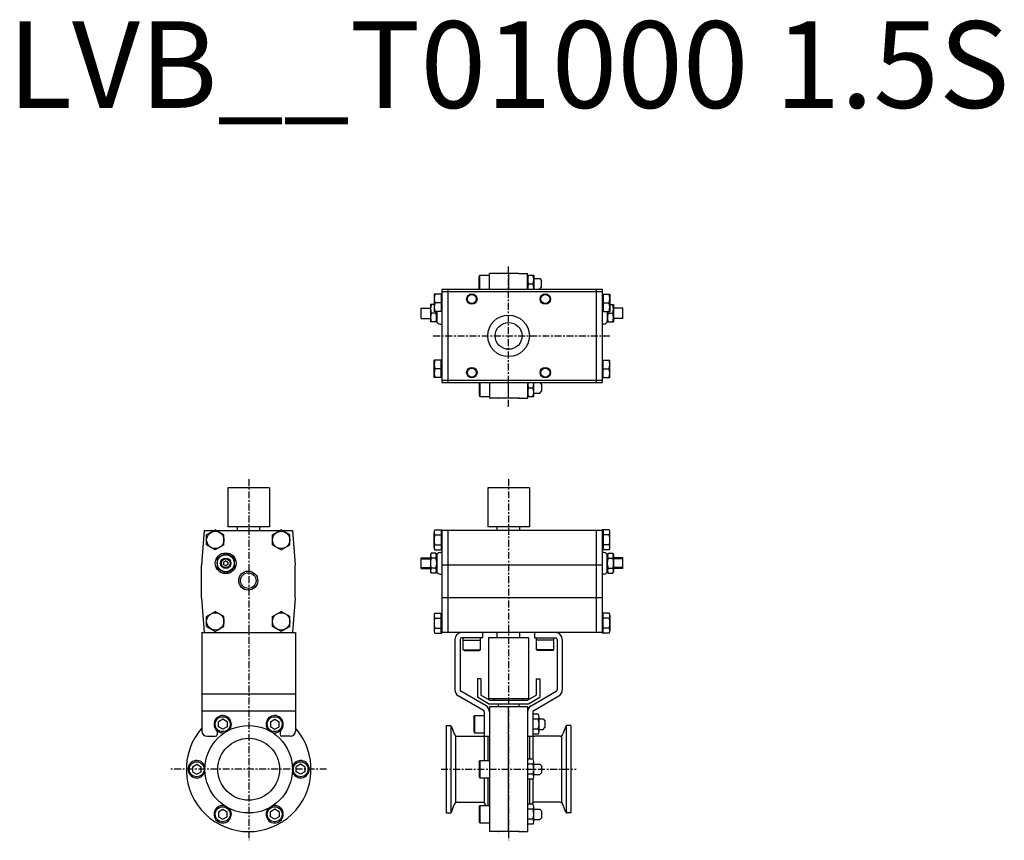
# Model space of a CAD drawing. Extents: x -282 to 286, y -41 to 432.
import ezdxf
from ezdxf.enums import TextEntityAlignment as Align

# ---------------------------------------------------------------- set-up
doc = ezdxf.new("R2010")
doc.units = 0
doc.header["$MEASUREMENT"] = 0
doc.linetypes.add('CENTER', pattern=[7, 4, -1, 1, -1])
doc.layers.get('0').update_dxf_attribs({"linetype": 'CONTINUOUS'})
doc.styles.get("Standard").update_dxf_attribs({"font": 'txt.shx'})

msp = doc.modelspace()

# ---------------------------------------------------------------- linework, layer by layer
at = {"linetype": 'CENTER'}
for p, q in [((0, 209.01), (0, 290.99)), ((-43.5, 250), (59, 250)), ((-150, 167.3), (-150, -41)), ((0, 167.3), (0, -41)), ((-105, 0), (-195, 0)), ((-39, 0), (39, 0))]:
    msp.add_line(p, q, dxfattribs=at)
for p, q in [((-17, 284.31), (-16.6, 285)), ((-17, 277), (-17, 284.31)), ((-16.6, 285), (-11, 285)), ((-16.6, 277), (-16.6, 285)), ((-6.17, 285.9), (-11, 285.9)), ((-11, 277), (-11, 285.9)), ((5.78, 286), (-5.78, 286)), ((0, 286), (0, 277)), ((6.17, 285.9), (11, 285.9)), ((11, 277), (11, 285.9)), ((11.06, 285), (11, 284.9)), ((11.06, 285), (14.54, 285)), ((14.54, 285), (14.6, 284.9)), ((14.6, 284.9), (14.6, 277)), ((11.5, 280), (14.1, 280)), ((14.6, 283), (18, 283)), ((18, 283), (19, 282)), ((19, 278), (19, 282)), ((-42.9, 274), (-43, 273.9)), ((-43, 273.9), (-43, 264.1)), ((-38.5, 274), (-42.9, 274)), ((-39, 274), (-39, 264)), ((-38.5, 277), (54, 277)), ((-38.5, 277), (-38.5, 223)), ((-38.5, 275.5), (54, 275.5)), ((-35, 277), (-35, 223)), ((18, 277), (19, 278)), ((50.5, 277), (50.5, 223)), ((54, 277), (54, 223)), ((54, 274), (58.4, 274)), ((54.5, 274), (54.5, 264)), ((58.4, 274), (58.5, 273.9)), ((58.5, 273.9), (58.5, 264.1)), ((-45.04, 268.06), (-45.1, 267.96)), ((-45.1, 267.96), (-45.1, 258.16)), ((-43, 268.06), (-45.04, 268.06)), ((-39, 269), (-42.5, 269)), ((54.5, 269), (58, 269)), ((58.5, 268.06), (60.54, 268.06)), ((60.54, 268.06), (60.6, 267.96)), ((60.6, 267.96), (60.6, 258.16)), ((-50.5, 260.06), (-50.5, 266.06)), ((-50.5, 266.06), (-45.1, 266.06)), ((-42, 263.06), (-44.6, 263.06)), ((-42.9, 264), (-43, 264.1)), ((-38.5, 264), (-42.9, 264)), ((-41.5, 264), (-41.5, 258.16)), ((54, 264), (58.4, 264)), ((57, 264), (57, 258.16)), ((57.5, 263.06), (60.1, 263.06)), ((58.4, 264), (58.5, 264.1)), ((66, 266.06), (60.6, 266.06)), ((66, 260.06), (66, 266.06)), ((-50.5, 260.06), (-45.1, 260.06)), ((-45.04, 258.06), (-45.1, 258.16)), ((-41.56, 258.06), (-45.04, 258.06)), ((-41.56, 258.06), (-41.5, 258.16)), ((-39.5, 256.74), (-38.5, 256.74)), ((55, 256.74), (54, 256.74)), ((57.06, 258.06), (57, 258.16)), ((57.06, 258.06), (60.54, 258.06)), ((60.54, 258.06), (60.6, 258.16)), ((66, 260.06), (60.6, 260.06)), ((-42.9, 236), (-43, 235.9)), ((-43, 226.1), (-43, 235.9)), ((-38.5, 236), (-42.9, 236)), ((-39, 226), (-39, 236)), ((54, 236), (58.4, 236)), ((54.5, 226), (54.5, 236)), ((58.4, 236), (58.5, 235.9)), ((58.5, 226.1), (58.5, 235.9)), ((-39, 231), (-42.5, 231)), ((54.5, 231), (58, 231)), ((-42.9, 226), (-43, 226.1)), ((-38.5, 226), (-42.9, 226)), ((-38.5, 224.5), (54, 224.5)), ((-38.5, 223), (54, 223)), ((-17, 223), (-17, 215.69)), ((-16.6, 223), (-16.6, 215)), ((-11, 223), (-11, 214.1)), ((0, 214), (0, 223)), ((11, 223), (11, 214.1)), ((14.6, 215.1), (14.6, 223)), ((18, 223), (19, 222)), ((19, 222), (19, 218)), ((54, 226), (58.4, 226)), ((58.4, 226), (58.5, 226.1)), ((11.5, 220), (14.1, 220)), ((14.6, 217), (18, 217)), ((18, 217), (19, 218)), ((-17, 215.69), (-16.6, 215)), ((-16.6, 215), (-11, 215)), ((-6.17, 214.1), (-11, 214.1)), ((5.78, 214), (-5.78, 214)), ((6.17, 214.1), (11, 214.1)), ((11.06, 215), (11, 215.1)), ((11.06, 215), (14.54, 215)), ((14.54, 215), (14.6, 215.1)), ((-162, 162.3), (-162, 139.8)), ((-138, 162.3), (-162, 162.3)), ((-138, 162.3), (-138, 139.8)), ((-12, 162.3), (-12, 139.8)), ((12, 162.3), (-12, 162.3)), ((12, 162.3), (12, 139.8)), ((-175.75, 137.8), (-177.24, 117.87)), ((-175.75, 137.8), (-169.72, 137.8)), ((-174.25, 135.19), (-169.25, 138.07)), ((-164.25, 135.19), (-169.25, 138.07)), ((-168.78, 137.8), (-131.72, 137.8)), ((-138, 139.8), (-162, 139.8)), ((-156.5, 137.8), (-156.5, 139.8)), ((-143.5, 137.8), (-143.5, 139.8)), ((-136.25, 135.19), (-131.25, 138.07)), ((-126.25, 135.19), (-131.25, 138.07)), ((-130.78, 137.8), (-124.75, 137.8)), ((-124.75, 137.8), (-123.26, 117.87)), ((-43, 127.97), (-43, 136.63)), ((-42.5, 138.07), (-38.5, 138.07)), ((-39, 138.07), (-39, 126.53)), ((-38.5, 138.07), (-38.5, 78.8)), ((54, 137.8), (-38.5, 137.8)), ((-35, 137.8), (-35, 78.8)), ((12, 139.8), (-12, 139.8)), ((-6.5, 137.8), (-6.5, 139.8)), ((6.5, 137.8), (6.5, 139.8)), ((50.5, 137.8), (50.5, 78.8)), ((54, 138.07), (54, 78.53)), ((58, 138.07), (54, 138.07)), ((54.5, 138.07), (54.5, 126.53)), ((58.5, 127.97), (58.5, 136.63)), ((-174.25, 129.41), (-174.25, 135.19)), ((-164.25, 129.41), (-164.25, 135.19)), ((-136.25, 129.41), (-136.25, 135.19)), ((-126.25, 129.41), (-126.25, 135.19)), ((-42.5, 135.19), (-39, 135.19)), ((58, 135.19), (54.5, 135.19)), ((-169.25, 126.53), (-174.25, 129.41)), ((-164.25, 129.41), (-169.25, 126.53)), ((-136.25, 129.41), (-131.25, 126.53)), ((-131.25, 126.53), (-126.25, 129.41)), ((-42.5, 129.41), (-39, 129.41)), ((-42.5, 126.53), (-38.5, 126.53)), ((-39.5, 125.06), (-38.5, 125.06)), ((58, 126.53), (54, 126.53)), ((55, 125.06), (54, 125.06)), ((58, 129.41), (54.5, 129.41)), ((-163.25, 124.57), (-168.25, 121.69)), ((-168.25, 121.69), (-168.25, 115.91)), ((-163.25, 120.24), (-164.5, 119.52)), ((-164.5, 119.52), (-164.5, 118.08)), ((-158.25, 121.69), (-163.25, 124.57)), ((-163.25, 120.24), (-162, 119.52)), ((-162, 119.52), (-162, 118.08)), ((-158.25, 115.91), (-158.25, 121.69)), ((-50.5, 121.86), (-45.1, 121.86)), ((-50.5, 115.86), (-50.5, 121.86)), ((-50.5, 121.3), (-45.1, 121.3)), ((-44.6, 124.63), (-45.1, 123.76)), ((-45.1, 123.76), (-45.1, 113.96)), ((-42, 124.63), (-44.6, 124.63)), ((-42, 121.74), (-44.6, 121.74)), ((-42, 124.63), (-41.5, 123.76)), ((-41.5, 123.76), (-41.5, 113.96)), ((-41.5, 114.53), (-41.5, 123.19)), ((57.5, 124.63), (57, 123.76)), ((57, 123.76), (57, 113.96)), ((57, 114.53), (57, 123.19)), ((57.5, 124.63), (60.1, 124.63)), ((57.5, 121.74), (60.1, 121.74)), ((60.1, 124.63), (60.6, 123.76)), ((60.6, 123.76), (60.6, 113.96)), ((66, 121.86), (60.6, 121.86)), ((66, 121.3), (60.6, 121.3)), ((66, 115.86), (66, 121.86)), ((-177.25, 98.87), (-177.25, 117.73)), ((-168.25, 115.91), (-163.25, 113.03)), ((-163.25, 117.36), (-164.5, 118.08)), ((-162, 118.08), (-163.25, 117.36)), ((-163.25, 113.03), (-158.25, 115.91)), ((-123.25, 98.87), (-123.25, 117.73)), ((-50.5, 116.3), (-45.1, 116.3)), ((-50.5, 115.86), (-45.1, 115.86)), ((-44.6, 113.08), (-45.1, 113.96)), ((-42, 115.97), (-44.6, 115.97)), ((-42, 113.08), (-41.5, 113.96)), ((54, 117.8), (-38.5, 117.8)), ((57.5, 113.08), (57, 113.96)), ((57.5, 115.97), (60.1, 115.97)), ((60.1, 113.08), (60.6, 113.96)), ((66, 116.3), (60.6, 116.3)), ((66, 115.86), (60.6, 115.86)), ((-42, 113.08), (-44.6, 113.08)), ((-39.5, 112.54), (-38.5, 112.54)), ((55, 112.54), (54, 112.54)), ((57.5, 113.08), (60.1, 113.08)), ((-177.24, 98.73), (-175.75, 78.8)), ((-123.26, 98.73), (-124.75, 78.8)), ((54, 98.8), (-38.5, 98.8)), ((-174.25, 88.19), (-169.25, 91.07)), ((-164.25, 88.19), (-169.25, 91.07)), ((-136.25, 88.19), (-131.25, 91.07)), ((-126.25, 88.19), (-131.25, 91.07)), ((-174.25, 82.41), (-174.25, 88.19)), ((-164.25, 82.41), (-164.25, 88.19)), ((-136.25, 82.41), (-136.25, 88.19)), ((-126.25, 82.41), (-126.25, 88.19)), ((-43, 88.63), (-43, 79.97)), ((-42.5, 90.07), (-38.5, 90.07)), ((-42.5, 87.19), (-39, 87.19)), ((-39, 78.53), (-39, 90.07)), ((58, 90.07), (54, 90.07)), ((54.5, 78.53), (54.5, 90.07)), ((58, 87.19), (54.5, 87.19)), ((58.5, 88.63), (58.5, 79.97)), ((-174.25, 82.41), (-169.25, 79.53)), ((-169.25, 79.53), (-164.25, 82.41)), ((-131.25, 79.53), (-136.25, 82.41)), ((-126.25, 82.41), (-131.25, 79.53)), ((-42.5, 81.41), (-39, 81.41)), ((58, 81.41), (54.5, 81.41)), ((-177.25, 78.8), (-123.25, 78.8)), ((-177, 78.8), (-177, 22)), ((-123, 78.8), (-123, 22)), ((-42.5, 78.53), (-38.5, 78.53)), ((54, 78.8), (-38.5, 78.8)), ((-31, 74.8), (-31, 45.8)), ((-28, 74.8), (-28, 45.8)), ((-15, 75.8), (-27, 75.8)), ((-26.2, 68.9), (-26.2, 75.8)), ((-26.2, 74.5), (-16.2, 74.5)), ((-16.2, 68.9), (-16.2, 75.8)), ((-15, 78.8), (-15, 75.8)), ((11.5, 75.8), (-11.5, 75.8)), ((-11.5, 75.8), (-11.5, 40.8)), ((-6.5, 75.8), (-6.5, 78.8)), ((6.5, 75.8), (6.5, 78.8)), ((11.5, 75.8), (11.5, 40.8)), ((15, 78.8), (15, 75.8)), ((15, 75.8), (27, 75.8)), ((16.2, 68.9), (16.2, 75.8)), ((26.2, 74.5), (16.2, 74.5)), ((26.2, 68.9), (26.2, 75.8)), ((28, 74.8), (28, 45.8)), ((31, 74.8), (31, 45.8)), ((58, 78.53), (54, 78.53)), ((-26.2, 68.9), (-16.2, 68.9)), ((-25.51, 68.5), (-26.2, 68.9)), ((-25.51, 68.5), (-16.89, 68.5)), ((-16.89, 68.5), (-16.2, 68.9)), ((26.2, 68.9), (16.2, 68.9)), ((16.89, 68.5), (16.2, 68.9)), ((25.51, 68.5), (16.89, 68.5)), ((25.51, 68.5), (26.2, 68.9)), ((-18, 52.1), (-18, 41.53)), ((-16, 52.1), (-18, 52.1)), ((-16, 52.1), (-16, 42.69)), ((16, 52.1), (18, 52.1)), ((16, 52.1), (16, 42.69)), ((18, 52.1), (18, 41.53)), ((-177, 43.49), (-123, 43.49)), ((-14.5, 33.97), (-29, 42.34)), ((-13, 36.56), (-27.5, 44.94)), ((-11.54, 37.8), (-18, 41.53)), ((-11, 39.8), (-16, 42.69)), ((-11.5, 40.8), (11.5, 40.8)), ((-11, 39.8), (11, 39.8)), ((-8.5, 40.8), (-8.5, 39.8)), ((8.5, 40.8), (8.5, 39.8)), ((11, 39.8), (16, 42.69)), ((11.54, 37.8), (18, 41.53)), ((13, 36.56), (27.5, 44.94)), ((14.5, 33.97), (29, 42.34)), ((-11.54, 37.8), (11.54, 37.8)), ((11, 35.9), (-11, 35.9)), ((-11, 35.9), (-11, -35.9)), ((-6, 37.8), (-6, 35.9)), ((0, -36), (0, 35.9)), ((6, 37.8), (6, 35.9)), ((11, 35.9), (11, -35.9)), ((-177, 33.68), (-123, 33.68)), ((-165, 28.87), (-167.5, 27.42)), ((-162.5, 27.42), (-165, 28.87)), ((-137.5, 27.42), (-135, 28.87)), ((-135, 28.87), (-132.5, 27.42)), ((-20, 30.29), (-19.6, 30.98)), ((-20, 30.29), (-20, 21.67)), ((-19.6, 30.98), (-19.6, 20.98)), ((-19.6, 30.98), (-14, 30.98)), ((-14, 33.1), (-14, 19)), ((14, 33.1), (14, 19)), ((17.12, 31.75), (14, 31.75)), ((17.12, 28.87), (14, 28.87)), ((17.6, 21.65), (17.6, 30.31)), ((17.6, 28.98), (20, 28.98)), ((20, 28.98), (21, 27.98)), ((-167.5, 24.54), (-167.5, 27.42)), ((-165, 23.09), (-167.5, 24.54)), ((-162.5, 24.54), (-165, 23.09)), ((-162.5, 27.42), (-162.5, 24.54)), ((-137.5, 27.42), (-137.5, 24.54)), ((-137.5, 24.54), (-135, 23.09)), ((-135, 23.09), (-132.5, 24.54)), ((-132.5, 24.54), (-132.5, 27.42)), ((-36, 25.25), (-33.71, 25.25)), ((-36, 25.25), (-36, -25.25)), ((-33.25, 25.11), (-33.25, -25.11)), ((-32.96, 24.72), (-31.37, 20.37)), ((17.12, 23.09), (14, 23.09)), ((17.6, 22.98), (20, 22.98)), ((20, 22.98), (21, 23.98)), ((21, 27.98), (21, 23.98)), ((32.96, 24.72), (31.37, 20.37)), ((33.25, 25.11), (33.25, -25.11)), ((36, 25.25), (33.71, 25.25)), ((36, 25.25), (36, -25.25)), ((-174, 19), (-169.1, 19)), ((-168.1, 22.06), (-168.1, 20)), ((-131.9, 22.06), (-131.9, 20)), ((-126, 19), (-130.9, 19)), ((-30.64, 19.41), (-30.64, -19.41)), ((-29.49, 19.05), (-15.2, 19.05)), ((-20, 21.67), (-19.6, 20.98)), ((-19.6, 20.98), (-14, 20.98)), ((-14.05, 19.41), (-14.05, 5)), ((-14, 19), (-11, 19)), ((-12, 19), (-12, 5)), ((11, 19), (14, 19)), ((12, 19), (12, 5.77)), ((17.12, 20.21), (14, 20.21)), ((14.05, 19.41), (14.05, 5.77)), ((29.49, 19.05), (15.2, 19.05)), ((30.64, 19.41), (30.64, -19.41)), ((14.1, 5.77), (11, 5.77)), ((-182.5, 1.44), (-180, 2.89)), ((-182.5, 1.44), (-182.5, -1.44)), ((-180, 2.89), (-177.5, 1.44)), ((-177.5, -1.44), (-177.5, 1.44)), ((-120, 2.89), (-122.5, 1.44)), ((-122.5, -1.44), (-122.5, 1.44)), ((-117.5, 1.44), (-120, 2.89)), ((-117.5, 1.44), (-117.5, -1.44)), ((-17, 4.31), (-16.6, 5)), ((-17, 4.31), (-17, -4.31)), ((-16.6, 5), (-11, 5)), ((-16.6, 5), (-16.6, -5)), ((14.12, 2.89), (11, 2.89)), ((14.6, -4.33), (14.6, 4.33)), ((14.6, 3), (18, 3)), ((18, 3), (19, 2)), ((19, 2), (19, -2)), ((-182.5, -1.44), (-180, -2.89)), ((-180, -2.89), (-177.5, -1.44)), ((-120, -2.89), (-122.5, -1.44)), ((-117.5, -1.44), (-120, -2.89)), ((-17, -4.31), (-16.6, -5)), ((-16.6, -5), (-11, -5)), ((-14.05, -5), (-14.05, -19.41)), ((-12, -5), (-12, -20.98)), ((14.12, -2.89), (11, -2.89)), ((14.6, -3), (18, -3)), ((18, -3), (19, -2)), ((14.12, -5.77), (11, -5.77)), ((12, -5.77), (12, -20.21)), ((14.05, -5.77), (14.05, -19.41)), ((-32.96, -24.72), (-31.37, -20.37)), ((-29.49, -19.05), (-15.2, -19.05)), ((-17, -21.67), (-16.6, -20.98)), ((-17, -21.67), (-17, -30.29)), ((-16.6, -20.98), (-11, -20.98)), ((-16.6, -20.98), (-16.6, -30.98)), ((-13.32, -20.37), (-13.1, -20.98)), ((14.1, -20.21), (11, -20.21)), ((14.6, -30.31), (14.6, -21.65)), ((29.49, -19.05), (15.2, -19.05)), ((32.96, -24.72), (31.37, -20.37)), ((-167.5, -24.54), (-165, -23.09)), ((-167.5, -24.54), (-167.5, -27.42)), ((-167.5, -27.42), (-165, -28.87)), ((-165, -23.09), (-162.5, -24.54)), ((-165, -28.87), (-162.5, -27.42)), ((-162.5, -27.42), (-162.5, -24.54)), ((-135, -23.09), (-137.5, -24.54)), ((-137.5, -27.42), (-137.5, -24.54)), ((-135, -28.87), (-137.5, -27.42)), ((-132.5, -24.54), (-135, -23.09)), ((-132.5, -27.42), (-135, -28.87)), ((-132.5, -24.54), (-132.5, -27.42)), ((-36, -25.25), (-33.71, -25.25)), ((14.12, -23.09), (11, -23.09)), ((14.6, -22.98), (18, -22.98)), ((18, -22.98), (19, -23.98)), ((18, -28.98), (19, -27.98)), ((19, -23.98), (19, -27.98)), ((36, -25.25), (33.71, -25.25)), ((-17, -30.29), (-16.6, -30.98)), ((-16.6, -30.98), (-11, -30.98)), ((14.12, -28.87), (11, -28.87)), ((14.12, -31.75), (11, -31.75)), ((14.6, -28.98), (18, -28.98)), ((-6.17, -35.9), (-11, -35.9)), ((5.78, -36), (-5.78, -36)), ((6.17, -35.9), (11, -35.9))]:
    msp.add_line(p, q)
for centre, radius in [((-21.21, 271.21), 3), ((-21.21, 271.21), 2.6), ((21.21, 271.21), 3), ((21.21, 271.21), 2.6), ((0, 250), 12), ((0, 250), 7.75), ((-21.21, 228.79), 3), ((-21.21, 228.79), 2.6), ((21.21, 228.79), 3), ((21.21, 228.79), 2.6), ((-169.25, 132.3), 5), ((-131.25, 132.3), 5), ((-163.25, 118.8), 6.02), ((-163.25, 118.8), 4.9), ((-163.25, 118.8), 3), ((-163.25, 118.8), 2.5), ((-150.25, 108.8), 5.5), ((-150.25, 108.8), 4.5), ((-169.25, 85.3), 5), ((-131.25, 85.3), 5), ((-165, 25.98), 4.31), ((-135, 25.98), 4.31), ((-150, 0), 25.25), ((-150, 0), 17.85), ((-180, 0), 4.31), ((-120, 0), 4.31), ((-165, -25.98), 4.31), ((-135, -25.98), 4.31)]:
    msp.add_circle(centre, radius)
for centre, radius, start, end in [((-6.17, 286.3), 0.4, 270, 298.7317), ((-5.78, 285.6), 0.4, 90, 118.955), ((5.78, 285.6), 0.4, 61.045, 90), ((6.17, 286.3), 0.4, 241.2683, 270), ((18.28, 282.5), 7.22, 159.7444, 200.256), ((7.32, 282.5), 7.22, 339.7444, 20.2556), ((18.28, 277.5), 7.22, 159.744, 183.9705), ((7.32, 277.5), 7.22, 356.0295, 20.2556), ((-35.72, 271.5), 7.22, 159.7444, 200.2554), ((51.22, 271.5), 7.22, 339.7446, 20.2556), ((-37.82, 265.56), 7.22, 159.7444, 200.2556), ((-35.72, 266.5), 7.22, 159.7444, 200.2554), ((51.22, 266.5), 7.22, 339.7446, 20.2556), ((53.32, 265.56), 7.22, 339.7444, 20.2556), ((-37.82, 260.56), 7.22, 159.7444, 200.2556), ((-48.78, 265.56), 7.22, 339.744, 347.562), ((-48.78, 260.56), 7.22, 339.7444, 20.256), ((64.28, 260.56), 7.22, 159.744, 200.2556), ((64.28, 265.56), 7.22, 192.438, 200.256), ((53.32, 260.56), 7.22, 339.7444, 20.2556), ((-39.5, 258.74), 2, 180, 270), ((55, 258.74), 2, 270, 360), ((-35.72, 233.5), 7.22, 159.7446, 200.2556), ((51.22, 233.5), 7.22, 339.7444, 20.2554), ((-35.72, 228.5), 7.22, 159.7446, 200.2556), ((51.22, 228.5), 7.22, 339.7444, 20.2554), ((18.28, 222.5), 7.22, 176.0295, 200.256), ((7.32, 222.5), 7.22, 339.7444, 3.9705), ((18.28, 217.5), 7.22, 159.744, 200.2556), ((7.32, 217.5), 7.22, 339.7444, 20.2556), ((-6.17, 213.7), 0.4, 61.2683, 90), ((-5.78, 214.4), 0.4, 241.045, 270), ((5.78, 214.4), 0.4, 270, 298.955), ((6.17, 213.7), 0.4, 90, 118.7317), ((-40.68, 136.63), 2.32, 141.4811, 218.519), ((56.18, 136.63), 2.32, 321.481, 38.5189), ((-34.49, 132.3), 8.51, 160.1808, 199.8192), ((49.99, 132.3), 8.51, 340.1808, 19.8192), ((-40.68, 127.97), 2.32, 141.4811, 218.519), ((-39.5, 123.06), 2, 90, 180), ((55, 123.06), 2, 360, 90), ((56.18, 127.97), 2.32, 321.481, 38.5189), ((-36.59, 118.86), 8.51, 160.1809, 199.8191), ((-42.1, 123.19), 2.89, 150, 210), ((-44.5, 123.19), 2.89, 330, 30), ((-50.01, 118.86), 8.51, 340.1809, 19.8191), ((65.51, 118.86), 8.51, 160.1809, 199.8191), ((60, 123.19), 2.89, 150, 210), ((57.6, 123.19), 2.89, 330, 30), ((52.09, 118.86), 8.51, 340.1809, 19.8191), ((-42.1, 114.53), 2.89, 150, 210), ((-44.5, 114.53), 2.89, 330, 30), ((-39.5, 114.54), 2, 180, 270), ((55, 114.54), 2, 270, 360), ((60, 114.53), 2.89, 150, 210), ((57.6, 114.53), 2.89, 330, 30), ((-40.68, 88.63), 2.32, 141.4811, 218.5189), ((-34.49, 84.3), 8.51, 160.1808, 199.8192), ((56.18, 88.63), 2.32, 321.4811, 38.5189), ((49.99, 84.3), 8.51, 340.1808, 19.8192), ((-40.68, 79.97), 2.32, 141.4811, 218.5189), ((56.18, 79.97), 2.32, 321.4811, 38.5189), ((-27, 74.8), 4, 90, 180), ((-27, 74.8), 1, 90, 180), ((27, 74.8), 4, 0, 90), ((27, 74.8), 1, 0, 90), ((-27, 45.8), 4, 180, 240), ((-27, 45.8), 1, 180, 240), ((27, 45.8), 1, 300, 0), ((27, 45.8), 4, 300, 0), ((-15, 33.1), 4, 360, 60), ((15, 33.1), 4, 120, 180), ((-165, 25.98), 5, 316.6396, 283.3604), ((-135, 25.98), 5, 256.6396, 223.3604), ((-15, 33.1), 1, 360, 60), ((15, 33.1), 1, 120, 180), ((15.17, 30.31), 2.43, 323.5307, 36.4693), ((8.6, 25.98), 9, 341.2917, 18.7083), ((-150, 0), 36, 138.5904, 41.4096), ((-33.71, 24.45), 0.8, 20, 90), ((15.17, 21.65), 2.43, 323.5307, 36.4693), ((33.71, 24.45), 0.8, 90, 160), ((-174, 22), 3, 180, 270), ((-169.1, 20), 1, 270, 0), ((-130.9, 20), 1, 180, 270), ((-126, 22), 3, 270, 0), ((-29.49, 21.05), 2, 200, 270), ((-15.2, 21.05), 2, 270, 306.9436), ((15.2, 21.05), 2, 233.0564, 270), ((29.49, 21.05), 2, 270, 340), ((12.17, 4.33), 2.43, 323.5307, 36.4693), ((-180, 0), 5, 16.6396, 343.3604), ((-120, 0), 5, 196.6396, 163.3604), ((5.6, 0), 9, 341.2917, 18.7083), ((12.17, -4.33), 2.43, 323.5307, 36.4693), ((-165, -25.98), 5, 76.6395, 43.3605), ((-135, -25.98), 5, 136.6395, 103.3605), ((-29.49, -21.05), 2, 90, 160), ((-15.2, -21.05), 2, 20, 90), ((15.2, -21.05), 2, 90, 155.0778), ((12.17, -21.65), 2.43, 323.5307, 36.4693), ((29.49, -21.05), 2, 20, 90), ((-33.71, -24.45), 0.8, 270, 340), ((5.6, -25.98), 9, 341.2917, 18.7083), ((33.71, -24.45), 0.8, 200, 270), ((12.17, -30.31), 2.43, 323.5307, 36.4693), ((-6.17, -36.3), 0.4, 61.2683, 90), ((-5.78, -35.6), 0.4, 241.045, 270), ((5.78, -35.6), 0.4, 270, 298.955), ((6.17, -36.3), 0.4, 90, 118.7317)]:
    msp.add_arc(centre, radius, start, end)

# ---------------------------------------------------------------- texts
msp.add_text('LVB__T01000 1.5S', height=50).set_placement((0, 400), align=Align.MIDDLE)

doc.saveas('drawing.dxf')
